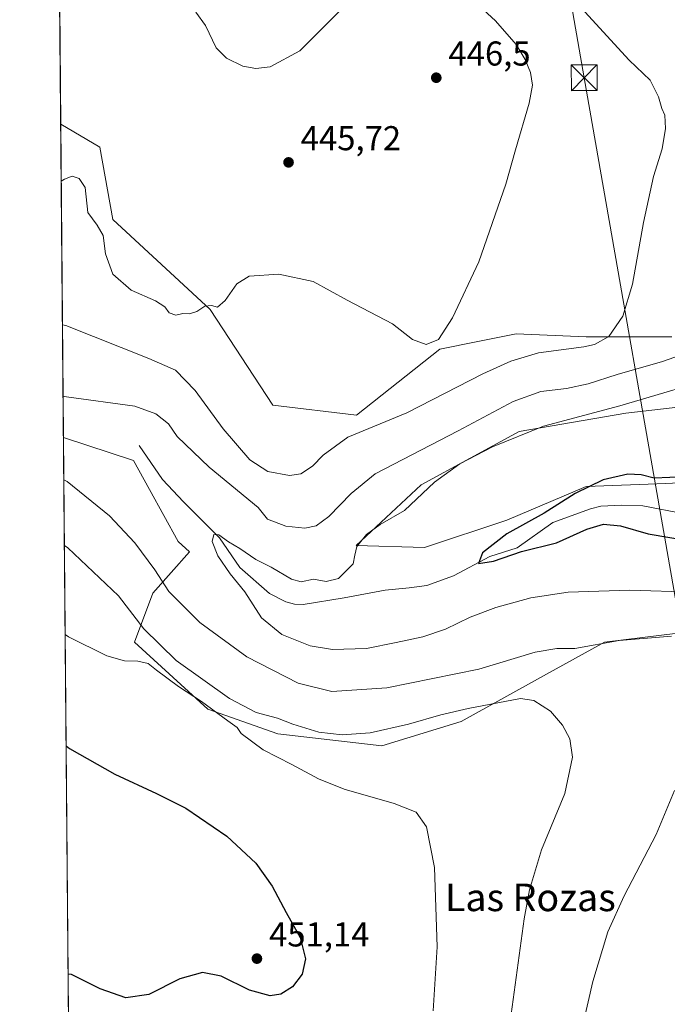
# Model space of a CAD drawing. Units: metres. Extents: x 559872 to 563332, y 4707870 to 4710214.
# Drawn here: x 559872 to 560060, y 4708540 to 4708826 of the extents above; entities that cross this region are included whole.
import ezdxf
from ezdxf.enums import TextEntityAlignment as Align

# ---------------------------------------------------------------- set-up
doc = ezdxf.new("R2010")
doc.units = ezdxf.units.M
doc.header["$MEASUREMENT"] = 0
for name, color, linetype, lineweight in [('Cima', 7, 'Continuous', 0), ('Comarca CxS', 21, 'Continuous', 0), ('Comunidad Autónoma CxS', 142, 'Continuous', 0), ('Corriente natural lineal', 142, 'Continuous', 13), ('Cultivos herbáceos CxS', 92, 'Continuous', 0), ('Curva de nivel maestra', 30, 'Continuous', 30), ('Curva de nivel normal', 30, 'Continuous', 0), ('Matorral CxS', 135, 'Continuous', 0), ('Municipio CxS', 4, 'Continuous', 0), ('Núcleo urbano CxS', 7, 'Continuous', 0), ('Provincia CxS', 1, 'Continuous', 0), ('Punto de cota en terreno', 7, 'Continuous', 0), ('Rótulo de punto de cota en terreno', 7, 'Continuous', 0), ('Tendido', 6, 'Continuous', 0), ('Texto cartográfico', 7, 'Continuous', 0), ('Torre de tendido puntual', 7, 'Continuous', 0)]:
    doc.layers.add(name, color=color, linetype=linetype, lineweight=lineweight)
doc.styles.add('Style-Arial', font='txt')

# ---------------------------------------------------------------- blocks, each defined once
blk = doc.blocks.new('*U6')
at = {"layer": 'Matorral CxS', "color": 135, "linetype": 'Continuous', "lineweight": 0}
for points in [[(560078.3236999996, 4708715.6281, 427.5497000000032), (560048.1838999996, 4708712.081900001, 430.3010999999969), (560017.1579, 4708706.763699999, 432.3960999999982), (559988.6787, 4708691.2805, 432.0149999999995), (559969.8657000001, 4708673.6339, 431.0837000000029), (559989.6769000003, 4708673.079500001, 428.6575000000012), (560013.6114999996, 4708681.056500001, 427.0528000000049), (560036.6596999997, 4708690.8071, 426.0290999999997), (560059.7074999996, 4708691.6931, 425.1594000000041), (560077.4364999998, 4708692.579299999, 424.9407000000065)], [(560063.2527000001, 4708648.2567, 433.9689999999973), (560041.9773000004, 4708645.5977, 434.4890000000014), (560024.2483000001, 4708635.847100001, 437.4277000000002), (560000.3135000002, 4708622.5507, 440.9633000000031), (559977.2654999997, 4708615.4593, 441.9478999999993), (559947.1256999997, 4708619.005700001, 442.241200000004), (559926.7377000004, 4708626.0975, 444.3239999999933), (559905.4633, 4708645.5999, 443.135500000004), (559910.7817000002, 4708659.783299999, 436.4973999999929), (559921.4108999996, 4708671.861500001, 431.8335999999982), (559918.1355, 4708674.811699999, 431.9875999999931), (559909.8079000004, 4708689.9625, 431.2700000000041), (559905.2028999999, 4708698.340700001, 431.2994999999937), (559884.8540000003, 4708705.0472, 432.5112999999984), (559884.0727000004, 4708796.0496, 448.610799999995), (559895.3954999996, 4708789.391899999, 446.2299999999959), (559899.2412999999, 4708768.3639, 445.5627999999998), (559927.4489000002, 4708742.186699999, 445.153999999995), (559945.6152999997, 4708714.4023, 443.8197999999975), (559969.8963000001, 4708711.553099999, 443.1236000000063), (559994.1105000004, 4708730.699100001, 445.0366999999969), (560005.1913000001, 4708732.9147, 444.4747999999963), (560016.2719000002, 4708735.1305, 443.2679999999964), (560036.6605000002, 4708734.2435, 441.0280999999959), (560061.4814999999, 4708734.243100001, 438.312699999995)]]:
    blk.add_polyline3d(points, dxfattribs=at)
blk = doc.blocks.new('5PATER')
at = {"layer": 'Núcleo urbano CxS', "linetype": 'Continuous', "lineweight": 0}
h = blk.add_hatch(color=51, dxfattribs=at)
edge = h.paths.add_edge_path()
edge.add_ellipse((0, 0), major_axis=(-0.1095731443231308, -0.1110710700762829), ratio=0.9994222409660322, start_angle=0, end_angle=360)
blk = doc.blocks.new('5TTEND')
at = {"layer": 'Cima', "color": 7, "linetype": 'Continuous', "lineweight": 0}
for p, q in [((-0.375, 0.3754), (0.375, -0.3746)), ((0.3720000000000001, 0.3784000000000001), (-0.3720000000000001, -0.3776))]:
    blk.add_line(p, q, dxfattribs=at)
at = {"layer": 'Cima', "color": 7, "linetype": 'Continuous', "lineweight": 0, "flags": 128}
blk.add_lwpolyline([(-0.375, -0.3746), (0.375, -0.3746), (0.375, 0.3754), (-0.375, 0.3754), (-0.3720000000000001, -0.3776)], dxfattribs=at)

msp = doc.modelspace()

# ---------------------------------------------------------------- linework, layer by layer
at = {"layer": 'Comarca CxS', "color": 21, "linetype": 'Continuous', "lineweight": 0, "flags": 128}
msp.add_lwpolyline([(560327.0567914473, 4707874.190878403), (559892.0200004501, 4707870.36998289), (559872.1600004504, 4710183.619982865), (560666.8314633727, 4710190.604191343), (561615.0620206551, 4710198.937999978), (563293.5600004755, 4710213.689982865), (563314.5700004761, 4707900.429982889), (562734.0961452556, 4707895.331724549)], close=True, dxfattribs=at)
at = {"layer": 'Comunidad Autónoma CxS', "color": 142, "linetype": 'Continuous', "lineweight": 0, "flags": 128}
msp.add_lwpolyline([(560327.0567914473, 4707874.190878403), (559892.0200004501, 4707870.36998289), (559872.1600004504, 4710183.619982865), (560666.8314633727, 4710190.604191343), (561615.0620206551, 4710198.937999978), (563293.5600004755, 4710213.689982865), (563314.5700004761, 4707900.429982889), (562734.0961452556, 4707895.331724549)], close=True, dxfattribs=at)
at = {"layer": 'Corriente natural lineal', "color": 142, "linetype": 'Continuous', "lineweight": 13}
msp.add_polyline3d([(559906.8000999996, 4708702.670100001, 431.820000000007), (559913.6233000001, 4708692.802200001, 430.9198999999935), (559919.7448000005, 4708686.374199999, 431.0267000000022), (559930.2133, 4708675.863700001, 430.851800000004), (559936.1056000004, 4708667.3114, 429.8718999999983), (559944.6501000002, 4708659.7401, 428.6071999999986), (559949.4600999998, 4708657.3301, 427.6594000000041), (559951.9301000005, 4708656.6501, 427.6454999999987), (559954.4401000004, 4708656.5801, 427.5899000000064), (559966.3400999998, 4708658.5101, 427.8340000000026), (559978.2401000002, 4708660.670100001, 427.2252000000008), (559985.1960000005, 4708661.411400001, 426.1906000000017), (559990.3399, 4708662.034, 425.9446000000025), (559998.0767999999, 4708664.883199999, 425.9419999999955), (560008.6545000002, 4708670.486500001, 425.3227000000043), (560016.6359000001, 4708673.0078, 424.8813999999985), (560026.9401000004, 4708680.370100001, 424.9704999999958), (560037.8508000001, 4708684.358100001, 424.2578999999969), (560040.9001000002, 4708685.050100001, 424.0522999999957), (560047.0201000003, 4708685.4301, 423.5910000000004), (560053.1001000004, 4708685.170100001, 423.6034999999974), (560065.2100999998, 4708682.9101, 423.1619000000064)], dxfattribs=at)
at = {"layer": 'Cultivos herbáceos CxS', "color": 92, "linetype": 'Continuous', "lineweight": 0, "extrusion": (0.0002523630574297451, -0.02939717985874119, 0.9995677776565429), "elevation": -137835.6134314397, "flags": 128}
msp.add_lwpolyline([(600285.0889172781, 4701796.440567891), (600285.0889172781, 4701846.460529859)], dxfattribs=at)
at = {"layer": 'Cultivos herbáceos CxS', "color": 92, "linetype": 'Continuous', "lineweight": 0, "extrusion": (-0.0001744227381437823, 0.02031612281118463, 0.9997935910629902), "elevation": 95997.39539708252, "flags": 128}
msp.add_lwpolyline([(-600289.00879231, -4702376.040806814), (-600289.00879231, -4702745.162597216)], dxfattribs=at)
at = {"layer": 'Cultivos herbáceos CxS', "color": 92, "linetype": 'Continuous', "lineweight": 0}
for points in [[(560061.4814999999, 4708734.243100001, 438.312699999995), (560036.6605000002, 4708734.2435, 441.0280999999959), (560016.2719000002, 4708735.1305, 443.2679999999964), (560005.1913000001, 4708732.9147, 444.4747999999963), (559994.1105000004, 4708730.699100001, 445.0366999999969), (559969.8963000001, 4708711.553099999, 443.1236000000063), (559945.6152999997, 4708714.4023, 443.8197999999975), (559927.4489000002, 4708742.186699999, 445.153999999995), (559899.2412999999, 4708768.3639, 445.5627999999998), (559895.3954999996, 4708789.391899999, 446.2299999999959), (559884.0727000004, 4708796.0496, 448.610799999995), (559882.4095000001, 4708989.782400001, 447.920299999998)], [(560061.4814999999, 4708734.243100001, 438.312699999995), (560036.6605000002, 4708734.2435, 441.0280999999959), (560016.2719000002, 4708735.1305, 443.2679999999964), (560005.1913000001, 4708732.9147, 444.4747999999963), (559994.1105000004, 4708730.699100001, 445.0366999999969), (559969.8963000001, 4708711.553099999, 443.1236000000063), (559945.6152999997, 4708714.4023, 443.8197999999975), (559927.4489000002, 4708742.186699999, 445.153999999995), (559899.2412999999, 4708768.3639, 445.5627999999998), (559895.3954999996, 4708789.391899999, 446.2299999999959), (559884.0727000004, 4708796.0496, 448.610799999995)], [(560077.4364999998, 4708692.579299999, 424.9407000000065), (560059.7074999996, 4708691.6931, 425.1594000000041), (560036.6596999997, 4708690.8071, 426.0290999999997), (560013.6114999996, 4708681.056500001, 427.0528000000049), (559989.6769000003, 4708673.079500001, 428.6575000000012), (559969.8657000001, 4708673.6339, 431.0837000000029), (559988.6787, 4708691.2805, 432.0149999999995), (560017.1579, 4708706.763699999, 432.3960999999982), (560048.1838999996, 4708712.081900001, 430.3010999999969), (560078.3236999996, 4708715.6281, 427.5497000000032)], [(560077.4364999998, 4708692.579299999, 424.9407000000065), (560059.7074999996, 4708691.6931, 425.1594000000041), (560036.6596999997, 4708690.8071, 426.0290999999997), (560013.6114999996, 4708681.056500001, 427.0528000000049), (559989.6769000003, 4708673.079500001, 428.6575000000012), (559969.8657000001, 4708673.6339, 431.0837000000029), (559988.6787, 4708691.2805, 432.0149999999995), (560017.1579, 4708706.763699999, 432.3960999999982), (560048.1838999996, 4708712.081900001, 430.3010999999969), (560078.3236999996, 4708715.6281, 427.5497000000032)], [(559888.0266000004, 4708335.512, 439.9553000000015), (559884.8540000003, 4708705.0472, 432.5112999999984), (559905.2028999999, 4708698.340700001, 431.2994999999937), (559909.8079000004, 4708689.9625, 431.2700000000041), (559918.1355, 4708674.811699999, 431.9875999999931), (559921.4108999996, 4708671.861500001, 431.8335999999982), (559910.7817000002, 4708659.783299999, 436.4973999999929), (559905.4633, 4708645.5999, 443.135500000004), (559926.7377000004, 4708626.0975, 444.3239999999933), (559947.1256999997, 4708619.005700001, 442.241200000004), (559977.2654999997, 4708615.4593, 441.9478999999993), (560000.3135000002, 4708622.5507, 440.9633000000031), (560024.2483000001, 4708635.847100001, 437.4277000000002), (560041.9773000004, 4708645.5977, 434.4890000000014), (560063.2527000001, 4708648.2567, 433.9689999999973)], [(559884.8540000003, 4708705.0472, 432.5112999999984), (559905.2028999999, 4708698.340700001, 431.2994999999937), (559909.8079000004, 4708689.9625, 431.2700000000041), (559918.1355, 4708674.811699999, 431.9875999999931), (559921.4108999996, 4708671.861500001, 431.8335999999982), (559910.7817000002, 4708659.783299999, 436.4973999999929), (559905.4633, 4708645.5999, 443.135500000004), (559926.7377000004, 4708626.0975, 444.3239999999933), (559947.1256999997, 4708619.005700001, 442.241200000004), (559977.2654999997, 4708615.4593, 441.9478999999993), (560000.3135000002, 4708622.5507, 440.9633000000031), (560024.2483000001, 4708635.847100001, 437.4277000000002), (560041.9773000004, 4708645.5977, 434.4890000000014), (560063.2527000001, 4708648.2567, 433.9689999999973)]]:
    msp.add_polyline3d(points, dxfattribs=at)
at = {"layer": 'Curva de nivel maestra', "color": 30, "linetype": 'Continuous', "lineweight": 30, "flags": 128}
for points, elevation in [([(560065.4900000002, 4708693.6501), (560056.3499999996, 4708693.270099999), (560052.6399999997, 4708694.210100001), (560048.7000000002, 4708694.440099999), (560041.5300000003, 4708692.7601), (560033.4400000004, 4708688.790100001), (560024.4400000004, 4708683.110099999), (560013.5700000003, 4708677.0601), (560006.5199999996, 4708671.5801), (560005.3399999999, 4708668.470100001), (560009.6799999997, 4708669.170100001), (560017.8600000005, 4708671.9301), (560028.0300000003, 4708674.450099999), (560036.8499999996, 4708678.4001), (560041.6600000003, 4708679.9101), (560046.6100000005, 4708679.4001), (560054.5999999996, 4708677.0801), (560067.1600000003, 4708674.9301)], 425), ([(559885.6226000004, 4708615.521600001), (559886.5999999996, 4708614.720100001), (559899.79, 4708607.2601), (559911.8799999999, 4708601.6601), (559920.4400000004, 4708597.380100001), (559932.2999999998, 4708589.2601), (559940.7199999997, 4708581.420100001), (559945.4400000004, 4708574.7401), (559949.4800000004, 4708567.090100001), (559953.5499999998, 4708559.8301), (559955.1699999999, 4708553.630100001), (559954.1399999997, 4708549.140100001), (559951.3499999996, 4708545.5001), (559947.9699999997, 4708543.380100001), (559944.8600000005, 4708542.920100001), (559938.8700000001, 4708544.550100001), (559930.6799999997, 4708548.5601), (559925.2000000002, 4708549.690099999), (559918.6900000004, 4708547.800100001), (559909.6399999997, 4708543.270099999), (559902.9500000002, 4708542.2601), (559895.4900000002, 4708544.880100001), (559887.1600000003, 4708549.0701), (559886.1924000002, 4708549.1613)], 450)]:
    msp.add_lwpolyline(points, dxfattribs=dict(at, elevation=elevation))
at = {"layer": 'Curva de nivel normal', "color": 30, "linetype": 'Continuous', "lineweight": 0, "flags": 128}
for points, elevation in [([(559997.2100000001, 4708838.1601), (560010.29, 4708826.0601), (560016.3300000001, 4708819.220100001), (560018.9100000003, 4708814.8301), (560020.4299999997, 4708811.040100001), (560021.04, 4708807.360099999), (560020.0899999999, 4708802.100099999), (560016.0700000003, 4708788.5601), (560013.3300000001, 4708778.600099999), (560005.4699999997, 4708756.110099999), (559997.8600000005, 4708739.780099999), (559993.7800000003, 4708733.540100001), (559990.2000000002, 4708732.0701), (559986.25, 4708733.540100001), (559980.4100000003, 4708738.090100001), (559967.2300000004, 4708744.920100001), (559957.4000000004, 4708750.350099999), (559947.3799999999, 4708752.5001), (559938.7999999998, 4708751.940099999), (559935.1600000003, 4708749.640100001), (559931.8200000003, 4708744.8101), (559929.5599999996, 4708742.940099999), (559927.8399999999, 4708743.360099999), (559925.8700000001, 4708743.200099999), (559923.5700000003, 4708741.620100001), (559921.4900000002, 4708740.920100001), (559919.4900000002, 4708741.0101), (559917.4800000004, 4708740.590100001), (559915.5999999996, 4708741.280099999), (559914.2800000003, 4708742.9801), (559911.5700000003, 4708744.710100001), (559904.5300000003, 4708747.8101), (559899.1600000003, 4708752.440099999), (559897.0599999996, 4708758.340100001), (559896.4000000004, 4708763.690099999), (559894.6799999997, 4708766.6801), (559891.9199999999, 4708770.380100001), (559891.1600000003, 4708777.6501), (559889.4600000001, 4708780.270099999), (559887.3700000001, 4708780.920100001), (559885.1699999999, 4708780.0801), (559884.2148000002, 4708779.499500001)], 445), ([(559923.29, 4708828.5701), (559926.0800000001, 4708824.700099999), (559929.2400000002, 4708818.2401), (559932.1600000003, 4708815.1801), (559936.9800000004, 4708812.920100001), (559940.6699999999, 4708812.200099999), (559944.9100000003, 4708812.700099999), (559953.4900000002, 4708817.3301), (559970.4500000002, 4708834.350099999)], 445), ([(560036.2400000002, 4708828.6501), (560049.1500000004, 4708814.610099999), (560055.1799999997, 4708808.800100001), (560057.6600000003, 4708803.940099999), (560058.6100000005, 4708800.550100001), (560059.4400000004, 4708798.620100001), (560059.6699999999, 4708794.780099999), (560058.7100000001, 4708788.880100001), (560056.1699999999, 4708780.860099999), (560053.2699999996, 4708767.4801), (560050.1100000005, 4708749.620100001), (560047.2300000004, 4708740.3101), (560043.1600000003, 4708734.390100001), (560039.0300000003, 4708732.100099999), (560035.9699999997, 4708731.380100001), (560022.8300000001, 4708729.630100001), (560014.75, 4708727.190099999), (560006.6399999997, 4708723.4901), (559984.5599999996, 4708712.1801), (559967.4299999997, 4708705.1601), (559960.3099999996, 4708699.9101), (559957.1600000003, 4708696.710100001), (559953.8200000003, 4708694.460100001), (559950.4900000002, 4708694.020099999), (559944.1900000004, 4708695.120100001), (559938.9400000004, 4708698.530099999), (559931.25, 4708707.540100001), (559923.0999999996, 4708718.690099999), (559917.3799999999, 4708724.550100001), (559909.6200000001, 4708727.970100001), (559885.54, 4708737.5601), (559884.5727000004, 4708737.8101)], 440), ([(559884.7510000002, 4708717.0461), (559885.7199999997, 4708716.870100001), (559905.6299999999, 4708714.1801), (559911.7300000004, 4708711.960100001), (559915.3899999997, 4708708.9801), (559917.8799999999, 4708705.380100001), (559927.1699999999, 4708696.460100001), (559941.4100000003, 4708684.690099999), (559944.0599999996, 4708681.340100001), (559949.4100000003, 4708679.2601), (559954.9299999997, 4708678.700099999), (559958.2599999999, 4708679.340100001), (559961.9199999999, 4708682.110099999), (559968.4199999999, 4708688.780099999), (559975.3200000003, 4708694.5101), (559999.4900000002, 4708706.970100001), (560015.4000000004, 4708715.520099999), (560023.4800000004, 4708718.4001), (560030.9500000002, 4708719.2401), (560037.1799999997, 4708720.640100001), (560045.6600000003, 4708723.3301), (560058.7599999999, 4708727.110099999), (560069.1900000004, 4708730.780099999)], 435), ([(560067.6799999997, 4708660.100099999), (560049.2000000002, 4708660.670100001), (560031.4299999997, 4708660.0801), (560020.5800000001, 4708658.450099999), (560010.3799999999, 4708655.710100001), (560002.9699999997, 4708652.840100001), (559995.7800000003, 4708649.340100001), (559989.1600000003, 4708647.1501), (559981.4900000002, 4708645.540100001), (559972.8600000005, 4708643.780099999), (559962.9800000004, 4708643.470100001), (559956.5300000003, 4708644.550100001), (559948.2800000003, 4708647.790100001), (559942.3200000003, 4708652.700099999), (559937.5599999996, 4708660.220100001), (559933.2999999998, 4708665.4001), (559929.6600000003, 4708670.640100001), (559928.04, 4708674.8201), (559928.5300000003, 4708676.8301), (559930.0099999999, 4708676.800100001), (559932.7699999996, 4708674.720100001), (559936.0800000001, 4708672.7601), (559940.75, 4708669.620100001), (559945.1399999997, 4708667.380100001), (559951.0499999998, 4708663.880100001), (559953.9199999999, 4708663.130100001), (559957.4699999997, 4708663.880100001), (559961.1799999997, 4708663.2301), (559964.7100000001, 4708664.090100001), (559969.0099999999, 4708668.390100001), (559969.4199999999, 4708670.9001), (559970.0700000003, 4708673.390100001), (559972.8300000001, 4708676.9001), (559976.8499999996, 4708679.8101), (559983.8899999997, 4708683.8201), (559992.6100000005, 4708692.040100001), (559999.9100000003, 4708697.370100001), (560009.3899999997, 4708702.3201), (560024.2800000003, 4708708.380100001), (560046.4199999999, 4708714.280099999), (560077.8099999996, 4708723.540100001)], 430), ([(560061.3700000001, 4708647.3301), (560046.2400000002, 4708646.0601), (560033.2999999998, 4708643.800100001), (560028.0700000003, 4708643.7501), (560021.7800000003, 4708642.6501), (560005.4400000004, 4708637.790100001), (559978.7300000004, 4708632.340100001), (559962.7400000002, 4708631.300100001), (559953.04, 4708633.6501), (559938.0899999999, 4708641.380100001), (559924.4500000002, 4708651.290100001), (559915.4299999997, 4708660.280099999), (559911.4000000004, 4708666.5701), (559905.54, 4708674.4901), (559898.2100000001, 4708682.3301), (559885.9299999997, 4708692.3101), (559884.9594999999, 4708692.7576)], 435), ([(559885.1234999998, 4708673.660499999), (559886.0899999999, 4708673.020099999), (559900.8399999999, 4708659.040100001), (559908.1799999997, 4708649.440099999), (559917.5999999996, 4708640.300100001), (559933.0700000003, 4708629.220100001), (559940.79, 4708625.190099999), (559947.0099999999, 4708623.4801), (559951.4600000001, 4708621.7401), (559958.9900000002, 4708619.5001), (559965.7800000003, 4708618.6501), (559973.9500000002, 4708619.2401), (559985.0800000001, 4708621.800100001), (559994.4400000004, 4708624.5001), (560002.4100000003, 4708626.360099999), (560017.5599999996, 4708629.270099999), (560021.4299999997, 4708628.630100001), (560026.2300000004, 4708625.530099999), (560029.7599999999, 4708621.460100001), (560031.8399999999, 4708617.530099999), (560032.6100000005, 4708612.190099999), (560030.4100000003, 4708601.670100001), (560023.6900000004, 4708585.270099999), (560020.1799999997, 4708573.640100001), (560018.6200000001, 4708565.2401), (560014, 4708531.200099999)], 440), ([(559885.3453000002, 4708647.827199999), (559886.3200000003, 4708647.140100001), (559897.4800000004, 4708641.6601), (559902.6299999999, 4708640.1801), (559906.5, 4708640.120100001), (559909.4400000004, 4708639.390100001), (559911.8300000001, 4708637.450099999), (559918.2800000003, 4708632.7601), (559924.9699999997, 4708628.390100001), (559932.6100000005, 4708622.7601), (559935.3200000003, 4708620.860099999), (559936.5, 4708619.100099999), (559942.8200000003, 4708614.300100001), (559951.1600000003, 4708610.090100001), (559958.8799999999, 4708605.880100001), (559966.3799999999, 4708602.890100001), (559980.8799999999, 4708598.7401), (559987.2999999998, 4708596.200099999), (559990.2800000003, 4708592.0001), (559992.5599999996, 4708580.130100001), (559993.3499999996, 4708557.0701), (559992.2000000002, 4708538.540100001)], 445), ([(560034.1799999997, 4708528.020099999), (560038.5599999996, 4708547.0601), (560042.9000000004, 4708561.420100001), (560047.6299999999, 4708571.880100001), (560056.9800000004, 4708589.7501), (560062.2599999999, 4708602.5601)], 435)]:
    msp.add_lwpolyline(points, dxfattribs=dict(at, elevation=elevation))
at = {"layer": 'Matorral CxS', "color": 135, "linetype": 'Continuous', "lineweight": 0, "extrusion": (0.001495549767392926, -0.1741950827693197, 0.9847100265915257), "elevation": -818970.0315564272, "flags": 128}
msp.add_lwpolyline([(600289.260558549, 4631880.325461997), (600289.260558549, 4631972.744297391)], dxfattribs=at)
at = {"layer": 'Matorral CxS', "color": 135, "linetype": 'Continuous', "lineweight": 0}
for points in [[(560061.4814999999, 4708734.243100001, 438.312699999995), (560036.6605000002, 4708734.2435, 441.0280999999959), (560016.2719000002, 4708735.1305, 443.2679999999964), (560005.1913000001, 4708732.9147, 444.4747999999963), (559994.1105000004, 4708730.699100001, 445.0366999999969), (559969.8963000001, 4708711.553099999, 443.1236000000063), (559945.6152999997, 4708714.4023, 443.8197999999975), (559927.4489000002, 4708742.186699999, 445.153999999995), (559899.2412999999, 4708768.3639, 445.5627999999998), (559895.3954999996, 4708789.391899999, 446.2299999999959), (559884.0727000004, 4708796.0496, 448.610799999995)], [(560077.4364999998, 4708692.579299999, 424.9407000000065), (560059.7074999996, 4708691.6931, 425.1594000000041), (560036.6596999997, 4708690.8071, 426.0290999999997), (560013.6114999996, 4708681.056500001, 427.0528000000049), (559989.6769000003, 4708673.079500001, 428.6575000000012), (559969.8657000001, 4708673.6339, 431.0837000000029), (559988.6787, 4708691.2805, 432.0149999999995), (560017.1579, 4708706.763699999, 432.3960999999982), (560048.1838999996, 4708712.081900001, 430.3010999999969), (560078.3236999996, 4708715.6281, 427.5497000000032)], [(559884.8540000003, 4708705.0472, 432.5112999999984), (559905.2028999999, 4708698.340700001, 431.2994999999937), (559909.8079000004, 4708689.9625, 431.2700000000041), (559918.1355, 4708674.811699999, 431.9875999999931), (559921.4108999996, 4708671.861500001, 431.8335999999982), (559910.7817000002, 4708659.783299999, 436.4973999999929), (559905.4633, 4708645.5999, 443.135500000004), (559926.7377000004, 4708626.0975, 444.3239999999933), (559947.1256999997, 4708619.005700001, 442.241200000004), (559977.2654999997, 4708615.4593, 441.9478999999993), (560000.3135000002, 4708622.5507, 440.9633000000031), (560024.2483000001, 4708635.847100001, 437.4277000000002), (560041.9773000004, 4708645.5977, 434.4890000000014), (560063.2527000001, 4708648.2567, 433.9689999999973)]]:
    msp.add_polyline3d(points, dxfattribs=at)
at = {"layer": 'Municipio CxS', "color": 4, "linetype": 'Continuous', "lineweight": 0, "flags": 128}
msp.add_lwpolyline([(560589.6749999991, 4708039.172), (560559.0459999993, 4708033.338), (560547.4799999995, 4708032.534), (560537.4880000007, 4708031.84), (560503.8679999991, 4708030.4), (560493.9259999995, 4708030.456999999), (560475.301, 4708030.564999999), (560465.3220000007, 4708030.142999999), (560440.9199999995, 4708029.110999999), (560413.8779999985, 4708029.047000002), (560403.0960000006, 4708012.749), (560380.0380000002, 4707978.351999999), (560358.8289999992, 4707947.691000001), (560356.5900000005, 4707944.455000001), (560347.7449999999, 4707934.028999999), (560340.3090000007, 4707912.933000001), (560338.5190000003, 4707907.855000001), (560334.6710000011, 4707894.590999999), (560327.0567914473, 4707874.190878403), (559892.0200004501, 4707870.36998289), (559872.1600004504, 4710183.619982865)], dxfattribs=at)
at = {"layer": 'Provincia CxS', "color": 1, "linetype": 'Continuous', "lineweight": 0, "flags": 128}
msp.add_lwpolyline([(560327.0567914473, 4707874.190878403), (559892.0200004501, 4707870.36998289), (559872.1600004504, 4710183.619982865), (560666.8314633727, 4710190.604191343), (561615.0620206551, 4710198.937999978), (563293.5600004755, 4710213.689982865), (563314.5700004761, 4707900.429982889), (562734.0961452556, 4707895.331724549)], close=True, dxfattribs=at)
at = {"layer": 'Tendido', "color": 6, "linetype": 'Continuous', "lineweight": 0}
msp.add_polyline3d([(559957.5300000003, 4709262.77, 431.6391000000004), (559983.5300000003, 4709112.746900001, 440.5492999999988), (560004.2789000003, 4708991.681, 439.898199999996), (560036.0378999999, 4708809.543099999, 443.2758999999933), (560064.4393999996, 4708647.653700001, 435.6008000000002), (560080.7624000004, 4708552.2114, 429.7167999999947), (560106.04, 4708404.41, 417.7045999999973), (560128.7571999999, 4708273.947799999, 417.3061000000016), (560148.9165000003, 4708156.643800001, 417.0623999999953), (560168.7181000002, 4708041.421599999, 418.3353000000061), (560193.5757999998, 4707896.778200001, 428.3133999999991), (560197.6697000006, 4707873.054500001, 427.3959999999934)], dxfattribs=at)

# ---------------------------------------------------------------- block references
at = {"layer": 'Matorral CxS', "color": 135, "linetype": 'Continuous', "lineweight": 0}
msp.add_blockref('*U6', (0, 0), dxfattribs=at)
at = {"layer": 'Punto de cota en terreno', "color": 7, "linetype": 'Continuous', "lineweight": 0, "xscale": 10, "yscale": 10, "zscale": 10}
for p in [(559993.1100000005, 4708809.539999999, 446.5), (559950.2100000001, 4708784.949999999, 445.7200000000012), (559941.0300000003, 4708553.689999999, 451.1399999999995)]:
    msp.add_blockref('5PATER', p, dxfattribs=at)
at = {"layer": 'Torre de tendido puntual', "color": 7, "linetype": 'Continuous', "lineweight": 0, "xscale": 10, "yscale": 10, "zscale": 10}
msp.add_blockref('5TTEND', (560036.0378999999, 4708809.543099999, 443.2758999999933), dxfattribs=at)

# ---------------------------------------------------------------- texts
at = {"layer": 'Rótulo de punto de cota en terreno', "color": 7, "linetype": 'Continuous', "lineweight": 0, "style": 'Style-Arial'}
for s, p in [('446,5', (559996.6377999998, 4708813.0678)), ('445,72', (559953.7378000002, 4708788.477800001)), ('451,14', (559944.5577999996, 4708557.217800001))]:
    msp.add_text(s, height=7.000000000000002, dxfattribs=at).set_placement(p)
at = {"layer": 'Texto cartográfico', "color": 7, "linetype": 'Continuous', "lineweight": 0, "style": 'Style-Arial'}
msp.add_text('Las Rozas', height=8, dxfattribs=at).set_placement((560020.4260390245, 4708571.470150001), align=Align.MIDDLE_CENTER)

doc.saveas('drawing.dxf')
